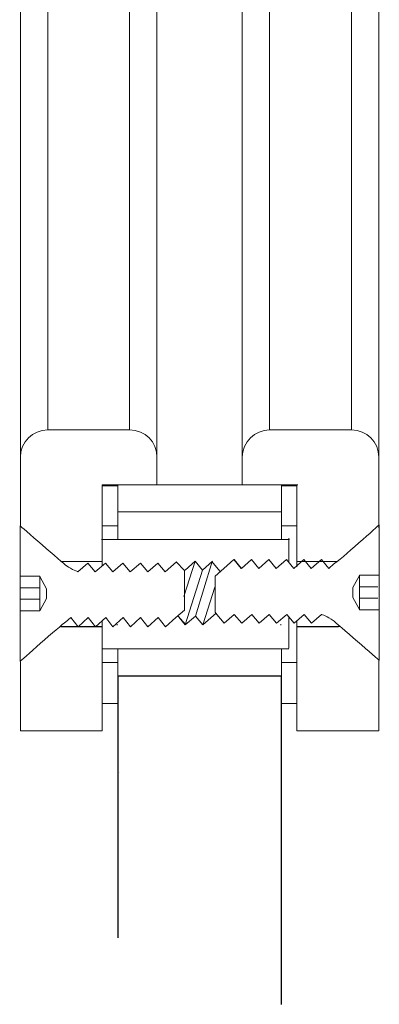
# Model space of a CAD drawing. Units: inches. Extents: x 458 to 6730, y -6945 to -428.
# Drawn here: x 1837 to 1895, y -2488 to -2327 of the extents above; entities that cross this region are included whole.
import ezdxf

# ---------------------------------------------------------------- set-up
doc = ezdxf.new("R2010")
doc.units = ezdxf.units.IN
doc.header["$MEASUREMENT"] = 0
doc.layers.add('Layer 1', color=7, linetype='Continuous')

# ---------------------------------------------------------------- blocks, each defined once
blk = doc.blocks.new('block 176')
at = {"layer": 'Layer 1', "lineweight": 0}
blk.add_lwpolyline([(1879.32, -2425.85), (1879.32, -2425.71)], dxfattribs=at)
blk = doc.blocks.new('block 177')
at = {"layer": 'Layer 1', "lineweight": 0}
blk.add_lwpolyline([(1879.43, -2415.85), (1879.43, -2415.71)], dxfattribs=at)
blk = doc.blocks.new('block 178')
at = {"layer": 'Layer 1', "color": 251, "lineweight": 13, "true_color": 0x58585b}
blk.add_lwpolyline([(1880.72, -2411.83), (1849.92, -2411.83)], dxfattribs=at)
blk = doc.blocks.new('block 179')
at = {"layer": 'Layer 1', "color": 251, "lineweight": 13, "true_color": 0x58585b}
blk.add_lwpolyline([(1850.09, -2429.73), (1880.64, -2429.73)], dxfattribs=at)
blk = doc.blocks.new('block 180')
at = {"layer": 'Layer 1', "lineweight": 0}
blk.add_lwpolyline([(1868.28, -2424.03), (1868.28, -2424.03)], dxfattribs=at)
blk = doc.blocks.new('block 182')
at = {"layer": 'Layer 1', "lineweight": 0}
for points in [[(1852.58, -2407.35), (1852.58, -2407.35)], [(1879.43, -2407.35), (1879.43, -2407.35)]]:
    blk.add_lwpolyline(points, dxfattribs=at)
blk = doc.blocks.new('block 183')
at = {"layer": 'Layer 1', "color": 251, "lineweight": 13, "true_color": 0x58585b}
blk.add_lwpolyline([(1879.43, -2407.35), (1879.43, -2402.88)], dxfattribs=at)
blk = doc.blocks.new('block 184')
at = {"layer": 'Layer 1', "lineweight": 0}
blk.add_lwpolyline([(1852.58, -2402.88), (1852.58, -2407.35)], dxfattribs=at)
blk = doc.blocks.new('block 185')
at = {"layer": 'Layer 1', "color": 251, "lineweight": 13, "true_color": 0x58585b}
blk.add_lwpolyline([(1879.43, -2402.88), (1852.58, -2402.88)], dxfattribs=at)
blk = doc.blocks.new('block 189')
at = {"layer": 'Layer 1', "lineweight": 0}
blk.add_lwpolyline([(1879.43, -2431.97), (1881.95, -2431.97)], dxfattribs=at)
blk = doc.blocks.new('block 190')
at = {"layer": 'Layer 1', "lineweight": 0}
blk.add_lwpolyline([(1881.95, -2438.69), (1881.95, -2431.97)], dxfattribs=at)
blk = doc.blocks.new('block 191')
at = {"layer": 'Layer 1', "lineweight": 0}
blk.add_lwpolyline([(1879.43, -2438.69), (1881.95, -2438.69)], dxfattribs=at)
blk = doc.blocks.new('block 192')
at = {"layer": 'Layer 1', "lineweight": 0}
blk.add_lwpolyline([(1879.43, -2438.69), (1879.43, -2431.97)], dxfattribs=at)
blk = doc.blocks.new('block 193')
at = {"layer": 'Layer 1', "color": 251, "lineweight": 13, "true_color": 0x58585b}
blk.add_lwpolyline([(1881.95, -2409.59), (1879.43, -2409.59)], dxfattribs=at)
blk = doc.blocks.new('block 194')
at = {"layer": 'Layer 1', "color": 251, "lineweight": 9, "true_color": 0x58585b}
blk.add_lwpolyline([(1879.43, -2409.59), (1879.43, -2411.83)], dxfattribs=at)
blk = doc.blocks.new('block 195')
at = {"layer": 'Layer 1', "color": 251, "lineweight": 9, "true_color": 0x58585b}
blk.add_lwpolyline([(1879.43, -2429.73), (1879.43, -2431.97)], dxfattribs=at)
blk = doc.blocks.new('block 196')
at = {"layer": 'Layer 1', "color": 251, "lineweight": 13, "true_color": 0x58585b}
blk.add_lwpolyline([(1879.43, -2409.59), (1879.43, -2403.05)], dxfattribs=at)
blk = doc.blocks.new('block 197')
at = {"layer": 'Layer 1', "lineweight": 0}
blk.add_lwpolyline([(1879.43, -2403.05), (1881.95, -2403.05)], dxfattribs=at)
blk = doc.blocks.new('block 198')
at = {"layer": 'Layer 1', "lineweight": 0}
blk.add_lwpolyline([(1881.95, -2409.59), (1881.95, -2403.05)], dxfattribs=at)
blk = doc.blocks.new('block 211')
at = {"layer": 'Layer 1', "color": 251, "lineweight": 13, "true_color": 0x58585b}
blk.add_lwpolyline([(1850.06, -2438.69), (1852.58, -2438.69)], dxfattribs=at)
blk = doc.blocks.new('block 213')
at = {"layer": 'Layer 1', "lineweight": 0}
blk.add_lwpolyline([(1850.06, -2403.05), (1852.58, -2403.05)], dxfattribs=at)
blk = doc.blocks.new('block 221')
at = {"layer": 'Layer 1', "color": 251, "lineweight": 13, "true_color": 0x58585b}
blk.add_lwpolyline([(1852.58, -2409.59), (1850.06, -2409.59)], dxfattribs=at)
blk = doc.blocks.new('block 222')
at = {"layer": 'Layer 1', "color": 251, "lineweight": 13, "true_color": 0x58585b}
blk.add_lwpolyline([(1850.06, -2431.97), (1852.58, -2431.97)], dxfattribs=at)
blk = doc.blocks.new('block 223')
at = {"layer": 'Layer 1', "color": 251, "lineweight": 9, "true_color": 0x58585b}
blk.add_lwpolyline([(1852.58, -2409.59), (1852.58, -2411.83)], dxfattribs=at)
blk = doc.blocks.new('block 224')
at = {"layer": 'Layer 1', "color": 251, "lineweight": 9, "true_color": 0x58585b}
blk.add_lwpolyline([(1852.58, -2429.73), (1852.58, -2431.97)], dxfattribs=at)
blk = doc.blocks.new('block 225')
at = {"layer": 'Layer 1', "lineweight": 0}
blk.add_lwpolyline([(1850.06, -2438.69), (1850.06, -2431.97)], dxfattribs=at)
blk = doc.blocks.new('block 226')
at = {"layer": 'Layer 1', "lineweight": 0}
blk.add_lwpolyline([(1852.58, -2438.69), (1852.58, -2431.97)], dxfattribs=at)
blk = doc.blocks.new('block 229')
at = {"layer": 'Layer 1', "lineweight": 0}
blk.add_lwpolyline([(1850.06, -2409.59), (1850.06, -2403.05)], dxfattribs=at)
blk = doc.blocks.new('block 230')
at = {"layer": 'Layer 1', "color": 251, "lineweight": 13, "true_color": 0x58585b}
blk.add_lwpolyline([(1852.58, -2409.59), (1852.58, -2403.05)], dxfattribs=at)
blk = doc.blocks.new('block 233')
at = {"layer": 'Layer 1', "color": 251, "lineweight": 13, "true_color": 0x58585b}
blk.add_open_spline([(1895.38, -2398.4), (1895.38, -2395.92), (1893.36, -2393.92), (1890.91, -2393.92)], degree=3, dxfattribs=at)
blk = doc.blocks.new('block 234')
at = {"layer": 'Layer 1', "color": 251, "lineweight": 9, "true_color": 0x58585b}
blk.add_lwpolyline([(1890.91, -2393.92), (1890.91, -2259.63)], dxfattribs=at)
blk = doc.blocks.new('block 236')
at = {"layer": 'Layer 1', "color": 251, "lineweight": 13, "true_color": 0x58585b}
blk.add_lwpolyline([(1895.38, -2255.15), (1895.38, -2398.4)], dxfattribs=at)
blk = doc.blocks.new('block 238')
at = {"layer": 'Layer 1', "color": 251, "lineweight": 13, "true_color": 0x58585b}
blk.add_lwpolyline([(1881.95, -2443.16), (1895.38, -2443.16)], dxfattribs=at)
blk = doc.blocks.new('block 239')
at = {"layer": 'Layer 1', "color": 251, "lineweight": 13, "true_color": 0x58585b}
blk.add_lwpolyline([(1890.91, -2393.92), (1877.48, -2393.92)], dxfattribs=at)
blk = doc.blocks.new('block 240')
at = {"layer": 'Layer 1', "color": 251, "lineweight": 13, "true_color": 0x58585b}
blk.add_lwpolyline([(1881.95, -2415.43), (1888.6, -2415.43)], dxfattribs=at)
blk = doc.blocks.new('block 241')
at = {"layer": 'Layer 1', "color": 251, "lineweight": 13, "true_color": 0x58585b}
blk.add_lwpolyline([(1881.95, -2402.88), (1881.95, -2415.43)], dxfattribs=at)
blk = doc.blocks.new('block 242')
at = {"layer": 'Layer 1', "color": 251, "lineweight": 13, "true_color": 0x58585b}
blk.add_lwpolyline([(1873, -2402.88), (1882.11, -2402.88)], dxfattribs=at)
blk = doc.blocks.new('block 243')
at = {"layer": 'Layer 1', "color": 251, "lineweight": 13, "true_color": 0x58585b}
blk.add_lwpolyline([(1873, -2398.4), (1873, -2402.88)], dxfattribs=at)
blk = doc.blocks.new('block 244')
at = {"layer": 'Layer 1', "color": 251, "lineweight": 13, "true_color": 0x58585b}
blk.add_open_spline([(1877.48, -2393.92), (1875.03, -2393.92), (1873, -2395.92), (1873, -2398.4)], degree=3, dxfattribs=at)
blk = doc.blocks.new('block 245')
at = {"layer": 'Layer 1', "color": 251, "lineweight": 13, "true_color": 0x58585b}
blk.add_lwpolyline([(1895.38, -2409.96), (1895.38, -2398.4)], dxfattribs=at)
blk = doc.blocks.new('block 254')
at = {"layer": 'Layer 1', "color": 251, "lineweight": 9, "true_color": 0x58585b}
blk.add_lwpolyline([(1877.48, -2259.63), (1877.48, -2393.92)], dxfattribs=at)
blk = doc.blocks.new('block 256')
at = {"layer": 'Layer 1', "color": 251, "lineweight": 9, "true_color": 0x58585b}
blk.add_lwpolyline([(1881.95, -2426.13), (1881.95, -2425.2)], dxfattribs=at)
blk = doc.blocks.new('block 257')
at = {"layer": 'Layer 1', "color": 251, "lineweight": 9, "true_color": 0x58585b}
blk.add_lwpolyline([(1881.95, -2416.33), (1881.95, -2415.43)], dxfattribs=at)
blk = doc.blocks.new('block 258')
at = {"layer": 'Layer 1', "lineweight": 0}
blk.add_lwpolyline([(1888.74, -2426.13), (1881.95, -2426.13)], dxfattribs=at)
blk = doc.blocks.new('block 262')
at = {"layer": 'Layer 1', "color": 251, "lineweight": 13, "true_color": 0x58585b}
blk.add_lwpolyline([(1873, -2398.4), (1873, -2255.15)], dxfattribs=at)
blk = doc.blocks.new('block 263')
at = {"layer": 'Layer 1', "color": 251, "lineweight": 13, "true_color": 0x58585b}
blk.add_lwpolyline([(1881.95, -2426.13), (1881.95, -2443.16)], dxfattribs=at)
blk = doc.blocks.new('block 264')
at = {"layer": 'Layer 1', "color": 251, "lineweight": 13, "true_color": 0x58585b}
blk.add_lwpolyline([(1895.38, -2443.16), (1895.38, -2431.9)], dxfattribs=at)
blk = doc.blocks.new('block 265')
at = {"layer": 'Layer 1', "color": 251, "lineweight": 13, "true_color": 0x58585b}
blk.add_open_spline([(1859.01, -2398.4), (1859.01, -2395.92), (1857.05, -2393.92), (1854.54, -2393.92)], degree=3, dxfattribs=at)
blk = doc.blocks.new('block 266')
at = {"layer": 'Layer 1', "color": 251, "lineweight": 9, "true_color": 0x58585b}
blk.add_lwpolyline([(1854.54, -2393.92), (1854.54, -2259.63)], dxfattribs=at)
blk = doc.blocks.new('block 268')
at = {"layer": 'Layer 1', "color": 251, "lineweight": 13, "true_color": 0x58585b}
blk.add_lwpolyline([(1859.01, -2255.15), (1859.01, -2398.4)], dxfattribs=at)
blk = doc.blocks.new('block 269')
at = {"layer": 'Layer 1', "color": 251, "lineweight": 13, "true_color": 0x58585b}
blk.add_lwpolyline([(1850.06, -2402.88), (1859.01, -2402.88)], dxfattribs=at)
blk = doc.blocks.new('block 278')
at = {"layer": 'Layer 1', "color": 251, "lineweight": 13, "true_color": 0x58585b}
blk.add_lwpolyline([(1850.06, -2415.43), (1850.06, -2402.88)], dxfattribs=at)
blk = doc.blocks.new('block 279')
at = {"layer": 'Layer 1', "color": 251, "lineweight": 13, "true_color": 0x58585b}
blk.add_lwpolyline([(1843.44, -2415.43), (1850.06, -2415.43)], dxfattribs=at)
blk = doc.blocks.new('block 280')
at = {"layer": 'Layer 1', "color": 251, "lineweight": 13, "true_color": 0x58585b}
blk.add_lwpolyline([(1836.63, -2398.4), (1836.63, -2409.66)], dxfattribs=at)
blk = doc.blocks.new('block 281')
at = {"layer": 'Layer 1', "color": 251, "lineweight": 13, "true_color": 0x58585b}
blk.add_open_spline([(1841.11, -2393.92), (1838.66, -2393.92), (1836.63, -2395.92), (1836.63, -2398.4)], degree=3, dxfattribs=at)
blk = doc.blocks.new('block 282')
at = {"layer": 'Layer 1', "color": 251, "lineweight": 13, "true_color": 0x58585b}
blk.add_lwpolyline([(1854.54, -2393.92), (1841.11, -2393.92)], dxfattribs=at)
blk = doc.blocks.new('block 283')
at = {"layer": 'Layer 1', "color": 251, "lineweight": 13, "true_color": 0x58585b}
blk.add_lwpolyline([(1859.01, -2402.88), (1859.01, -2398.4)], dxfattribs=at)
blk = doc.blocks.new('block 284')
at = {"layer": 'Layer 1', "color": 251, "lineweight": 9, "true_color": 0x58585b}
blk.add_lwpolyline([(1841.11, -2259.63), (1841.11, -2393.92)], dxfattribs=at)
blk = doc.blocks.new('block 285')
at = {"layer": 'Layer 1', "color": 251, "lineweight": 13, "true_color": 0x58585b}
blk.add_lwpolyline([(1836.63, -2443.16), (1850.06, -2443.16)], dxfattribs=at)
blk = doc.blocks.new('block 287')
at = {"layer": 'Layer 1', "color": 251, "lineweight": 9, "true_color": 0x58585b}
blk.add_lwpolyline([(1850.06, -2426.39), (1850.06, -2425.29)], dxfattribs=at)
blk = doc.blocks.new('block 288')
at = {"layer": 'Layer 1', "color": 251, "lineweight": 9, "true_color": 0x58585b}
blk.add_lwpolyline([(1850.06, -2416.12), (1850.06, -2415.4)], dxfattribs=at)
blk = doc.blocks.new('block 289')
at = {"layer": 'Layer 1', "color": 251, "lineweight": 13, "true_color": 0x58585b}
for points in [[(1880.61, -2415.46), (1880.61, -2411.66)], [(1880.61, -2429.66), (1880.61, -2424.46)]]:
    blk.add_lwpolyline(points, dxfattribs=at)
blk = doc.blocks.new('block 290')
at = {"layer": 'Layer 1', "lineweight": 0}
blk.add_lwpolyline([(1850.06, -2426.13), (1843.28, -2426.13)], dxfattribs=at)
blk = doc.blocks.new('block 291')
at = {"layer": 'Layer 1', "lineweight": 0}
blk.add_lwpolyline([(1850.06, -2443.16), (1850.06, -2426.13)], dxfattribs=at)
blk = doc.blocks.new('block 292')
at = {"layer": 'Layer 1', "color": 251, "lineweight": 13, "true_color": 0x58585b}
blk.add_lwpolyline([(1836.63, -2431.9), (1836.63, -2443.16)], dxfattribs=at)
blk = doc.blocks.new('block 298')
at = {"layer": 'Layer 1', "color": 251, "lineweight": 13, "true_color": 0x58585b}
blk.add_lwpolyline([(1836.63, -2398.4), (1836.63, -2255.15)], dxfattribs=at)
blk = doc.blocks.new('block 300')
at = {"layer": 'Layer 1', "lineweight": 0}
blk.add_lwpolyline([(1852.58, -2434.21), (1879.43, -2434.21)], dxfattribs=at)
blk = doc.blocks.new('block 301')
at = {"layer": 'Layer 1', "color": 251, "lineweight": 25, "true_color": 0x58585b}
for points in [[(1879.43, -2487.93), (1879.43, -2434.21), (1879.43, -2434.21), (1852.58, -2434.21), (1852.58, -2477.05)], [(1868.6, -2434.21), (1868.6, -2434.21)], [(1879.43, -2448.62), (1879.43, -2448.62)], [(1852.86, -2449.95), (1852.86, -2449.95)]]:
    blk.add_lwpolyline(points, dxfattribs=at)
blk = doc.blocks.new('block 303')
at = {"layer": 'Layer 1', "color": 251, "lineweight": 13, "true_color": 0x58585b}
blk.add_lwpolyline([(1836.63, -2431.9), (1836.63, -2443.16), (1850.06, -2443.16), (1850.06, -2426.1), (1843.28, -2426.1), (1843.28, -2426.1)], dxfattribs=at)
blk = doc.blocks.new('block 306')
at = {"layer": 'Layer 1', "color": 251, "lineweight": 13, "true_color": 0x58585b}
blk.add_lwpolyline([(1888.98, -2426.1), (1881.95, -2426.1), (1881.95, -2443.16), (1881.95, -2443.16), (1895.38, -2443.16), (1895.38, -2431.54)], dxfattribs=at)
blk = doc.blocks.new('block 309')
at = {"layer": 'Layer 1', "color": 251, "lineweight": 13, "true_color": 0x58585b}
blk.add_lwpolyline([(1850.06, -2431.97), (1850.06, -2438.69), (1852.58, -2438.69), (1852.58, -2431.97), (1850.06, -2431.97), (1850.06, -2431.97)], dxfattribs=at)
blk = doc.blocks.new('block 314')
at = {"layer": 'Layer 1', "color": 251, "lineweight": 13, "true_color": 0x58585b}
blk.add_lwpolyline([(1879.43, -2431.97), (1879.43, -2438.69), (1881.95, -2438.69), (1881.95, -2431.97), (1879.43, -2431.97), (1879.43, -2431.97)], dxfattribs=at)
blk = doc.blocks.new('block 315')
at = {"layer": 'Layer 1', "color": 251, "lineweight": 13, "true_color": 0x58585b}
blk.add_lwpolyline([(1871.65, -2415.1), (1872.85, -2416.6), (1874.51, -2415.1), (1875.71, -2416.6), (1877.37, -2415.1), (1878.57, -2416.6), (1880.23, -2415.1), (1881.43, -2416.6), (1883.1, -2415.1), (1884.3, -2416.6), (1885.96, -2415.1), (1887.16, -2416.6), (1888.02, -2415.86)], dxfattribs=at)
blk.add_open_spline([(1887.9, -2425.12), (1886.96, -2424.44), (1885.99, -2424.11), (1885.99, -2424.11), (1885.99, -2424.11), (1884.34, -2425.52), (1884.34, -2425.52), (1884.34, -2425.52), (1883.13, -2424.11), (1883.13, -2424.11), (1883.13, -2424.11), (1881.48, -2425.52), (1881.48, -2425.52), (1881.48, -2425.52), (1880.27, -2424.11), (1880.27, -2424.11), (1880.27, -2424.11), (1878.62, -2425.52), (1878.62, -2425.52), (1878.62, -2425.52), (1877.41, -2424.11), (1877.41, -2424.11), (1877.41, -2424.11), (1875.76, -2425.52), (1875.76, -2425.52), (1875.76, -2425.52), (1874.55, -2424.11), (1874.55, -2424.11), (1874.55, -2424.11), (1872.9, -2425.52), (1872.9, -2425.52), (1872.9, -2425.52), (1871.69, -2424.11), (1871.69, -2424.11), (1871.69, -2424.11), (1870.04, -2425.52), (1870.04, -2425.52), (1870.04, -2425.52), (1868.83, -2424.11), (1868.83, -2424.11)], degree=3, knots=[0, 0, 0, 0, 1, 1, 1, 2, 2, 2, 3, 3, 3, 4, 4, 4, 5, 5, 5, 6, 6, 6, 7, 7, 7, 8, 8, 8, 9, 9, 9, 10, 10, 10, 11, 11, 11, 12, 12, 12, 13, 13, 13, 13], dxfattribs=at)
blk = doc.blocks.new('block 317')
at = {"layer": 'Layer 1', "color": 251, "lineweight": 9, "true_color": 0x58585b}
blk.add_lwpolyline([(1892.23, -2423.37), (1895.31, -2423.37)], dxfattribs=at)
blk = doc.blocks.new('block 318')
at = {"layer": 'Layer 1', "color": 251, "lineweight": 9, "true_color": 0x58585b}
blk.add_lwpolyline([(1892.23, -2423.37), (1892.23, -2423.33)], dxfattribs=at)
blk = doc.blocks.new('block 319')
at = {"layer": 'Layer 1', "color": 251, "lineweight": 9, "true_color": 0x58585b}
blk.add_lwpolyline([(1891.11, -2421.34), (1892.23, -2423.33)], dxfattribs=at)
blk = doc.blocks.new('block 320')
at = {"layer": 'Layer 1', "color": 251, "lineweight": 9, "true_color": 0x58585b}
blk.add_lwpolyline([(1891.11, -2421.34), (1891.11, -2419.73)], dxfattribs=at)
blk = doc.blocks.new('block 321')
at = {"layer": 'Layer 1', "color": 251, "lineweight": 9, "true_color": 0x58585b}
blk.add_lwpolyline([(1892.23, -2417.74), (1891.11, -2419.73)], dxfattribs=at)
blk = doc.blocks.new('block 322')
at = {"layer": 'Layer 1', "color": 251, "lineweight": 9, "true_color": 0x58585b}
blk.add_lwpolyline([(1892.23, -2417.74), (1892.23, -2417.7)], dxfattribs=at)
blk = doc.blocks.new('block 323')
at = {"layer": 'Layer 1', "color": 251, "lineweight": 9, "true_color": 0x58585b}
blk.add_lwpolyline([(1895.31, -2417.7), (1892.23, -2417.7)], dxfattribs=at)
blk = doc.blocks.new('block 324')
at = {"layer": 'Layer 1', "color": 251, "lineweight": 9, "true_color": 0x58585b}
blk.add_lwpolyline([(1892.23, -2422.25), (1892.23, -2423.33)], dxfattribs=at)
blk = doc.blocks.new('block 325')
at = {"layer": 'Layer 1', "color": 251, "lineweight": 9, "true_color": 0x58585b}
blk.add_lwpolyline([(1892.23, -2419.45), (1892.23, -2422.25)], dxfattribs=at)
blk = doc.blocks.new('block 326')
at = {"layer": 'Layer 1', "color": 251, "lineweight": 9, "true_color": 0x58585b}
blk.add_lwpolyline([(1892.23, -2417.77), (1892.23, -2419.45)], dxfattribs=at)
blk = doc.blocks.new('block 327')
at = {"layer": 'Layer 1', "color": 251, "lineweight": 9, "true_color": 0x58585b}
blk.add_lwpolyline([(1892.23, -2417.74), (1892.23, -2417.77)], dxfattribs=at)
blk = doc.blocks.new('block 328')
at = {"layer": 'Layer 1', "color": 251, "lineweight": 9, "true_color": 0x58585b}
blk.add_lwpolyline([(1892.23, -2419.59), (1895.21, -2419.59)], dxfattribs=at)
blk = doc.blocks.new('block 329')
at = {"layer": 'Layer 1', "color": 251, "lineweight": 9, "true_color": 0x58585b}
blk.add_lwpolyline([(1892.23, -2421.48), (1895.21, -2421.48)], dxfattribs=at)
blk = doc.blocks.new('block 316')
at = {"layer": 'Layer 1'}
for name in ['block 321', 'block 322', 'block 323', 'block 327', 'block 326', 'block 320', 'block 325', 'block 328', 'block 319', 'block 329', 'block 324', 'block 318', 'block 317']:
    blk.add_blockref(name, (0, 0), dxfattribs=at)
blk = doc.blocks.new('block 332')
at = {"layer": 'Layer 1', "color": 9, "lineweight": 9, "true_color": 0xc6c8ca}
for points in [[(1863.62, -2416.89), (1865.28, -2415.39), (1866.48, -2416.89), (1868.14, -2415.39)], [(1868, -2415.44), (1869.3, -2417.06)], [(1861.84, -2415.91), (1861.84, -2415.91)], [(1863.72, -2425.81), (1862.51, -2424.4)], [(1868.72, -2423.92), (1866.53, -2425.81), (1865.31, -2424.4), (1863.66, -2425.81), (1862.67, -2424.64)]]:
    blk.add_lwpolyline(points, dxfattribs=at)
blk = doc.blocks.new('block 331')
at = {"layer": 'Layer 1', "color": 9, "lineweight": 9, "true_color": 0xc6c8ca}
for points in [[(1865.28, -2415.39), (1863.44, -2421.2)], [(1868.07, -2415.46), (1865.31, -2424.4)], [(1866.48, -2416.89), (1863.66, -2425.81)], [(1868.51, -2419.63), (1866.53, -2425.81)], [(1868.19, -2424.32), (1868.19, -2424.32)], [(1857.92, -2425.81), (1857.92, -2425.81)]]:
    blk.add_lwpolyline(points, dxfattribs=at)
at = {"layer": 'Layer 1'}
blk.add_blockref('block 332', (0, 0), dxfattribs=at)
blk = doc.blocks.new('block 330')
at = {"layer": 'Layer 1'}
blk.add_blockref('block 331', (0, 0), dxfattribs=at)
blk = doc.blocks.new('block 409')
at = {"layer": 'Layer 1', "lineweight": 0}
blk.add_lwpolyline([(1837.15, -2409.97), (1837.15, -2409.97)], dxfattribs=at)
blk = doc.blocks.new('block 410')
at = {"layer": 'Layer 1', "lineweight": 0}
blk.add_lwpolyline([(1852.4, -2415.9), (1852.4, -2415.9)], dxfattribs=at)
blk = doc.blocks.new('block 411')
at = {"layer": 'Layer 1', "lineweight": 0}
blk.add_lwpolyline([(1852.47, -2425.69), (1852.47, -2425.9)], dxfattribs=at)
blk = doc.blocks.new('block 412')
at = {"layer": 'Layer 1', "lineweight": 0}
blk.add_lwpolyline([(1836.52, -2409.71), (1836.52, -2409.71)], dxfattribs=at)
blk = doc.blocks.new('block 413')
at = {"layer": 'Layer 1', "color": 251, "lineweight": 13, "true_color": 0x58585b}
blk.add_lwpolyline([(1860.4, -2426.13), (1859.19, -2424.64), (1857.53, -2426.13), (1856.33, -2424.64), (1854.67, -2426.13), (1853.47, -2424.64), (1851.81, -2426.13), (1850.61, -2424.64), (1848.95, -2426.13), (1847.75, -2424.64), (1846.09, -2426.13), (1844.89, -2424.64), (1844.02, -2425.37)], dxfattribs=at)
blk.add_open_spline([(1844.14, -2416.12), (1845.09, -2416.8), (1846.05, -2417.12), (1846.05, -2417.12), (1846.05, -2417.12), (1847.7, -2415.72), (1847.7, -2415.72), (1847.7, -2415.72), (1848.91, -2417.12), (1848.91, -2417.12), (1848.91, -2417.12), (1850.56, -2415.72), (1850.56, -2415.72), (1850.56, -2415.72), (1851.77, -2417.12), (1851.77, -2417.12), (1851.77, -2417.12), (1853.42, -2415.72), (1853.42, -2415.72), (1853.42, -2415.72), (1854.64, -2417.12), (1854.64, -2417.12), (1854.64, -2417.12), (1856.29, -2415.72), (1856.29, -2415.72), (1856.29, -2415.72), (1857.5, -2417.12), (1857.5, -2417.12), (1857.5, -2417.12), (1859.15, -2415.72), (1859.15, -2415.72), (1859.15, -2415.72), (1860.36, -2417.12), (1860.36, -2417.12), (1860.36, -2417.12), (1862.22, -2415.5), (1862.22, -2415.5)], degree=3, knots=[0, 0, 0, 0, 1, 1, 1, 2, 2, 2, 3, 3, 3, 4, 4, 4, 5, 5, 5, 6, 6, 6, 7, 7, 7, 8, 8, 8, 9, 9, 9, 10, 10, 10, 11, 11, 11, 12, 12, 12, 12], dxfattribs=at)
blk = doc.blocks.new('block 415')
at = {"layer": 'Layer 1', "color": 251, "lineweight": 9, "true_color": 0x58585b}
blk.add_lwpolyline([(1839.82, -2417.87), (1836.73, -2417.87)], dxfattribs=at)
blk = doc.blocks.new('block 416')
at = {"layer": 'Layer 1', "color": 251, "lineweight": 9, "true_color": 0x58585b}
blk.add_lwpolyline([(1839.82, -2417.87), (1839.82, -2417.91)], dxfattribs=at)
blk = doc.blocks.new('block 417')
at = {"layer": 'Layer 1', "color": 251, "lineweight": 9, "true_color": 0x58585b}
blk.add_lwpolyline([(1840.93, -2419.9), (1839.82, -2417.91)], dxfattribs=at)
blk = doc.blocks.new('block 418')
at = {"layer": 'Layer 1', "color": 251, "lineweight": 9, "true_color": 0x58585b}
blk.add_lwpolyline([(1840.93, -2419.9), (1840.93, -2421.5)], dxfattribs=at)
blk = doc.blocks.new('block 419')
at = {"layer": 'Layer 1', "color": 251, "lineweight": 9, "true_color": 0x58585b}
blk.add_lwpolyline([(1839.82, -2423.5), (1840.93, -2421.5)], dxfattribs=at)
blk = doc.blocks.new('block 420')
at = {"layer": 'Layer 1', "color": 251, "lineweight": 9, "true_color": 0x58585b}
blk.add_lwpolyline([(1839.82, -2423.5), (1839.82, -2423.54)], dxfattribs=at)
blk = doc.blocks.new('block 421')
at = {"layer": 'Layer 1', "color": 251, "lineweight": 9, "true_color": 0x58585b}
blk.add_lwpolyline([(1836.73, -2423.54), (1839.82, -2423.54)], dxfattribs=at)
blk = doc.blocks.new('block 422')
at = {"layer": 'Layer 1', "color": 251, "lineweight": 9, "true_color": 0x58585b}
blk.add_lwpolyline([(1839.82, -2418.99), (1839.82, -2417.91)], dxfattribs=at)
blk = doc.blocks.new('block 423')
at = {"layer": 'Layer 1', "color": 251, "lineweight": 9, "true_color": 0x58585b}
blk.add_lwpolyline([(1839.82, -2421.79), (1839.82, -2418.99)], dxfattribs=at)
blk = doc.blocks.new('block 424')
at = {"layer": 'Layer 1', "color": 251, "lineweight": 9, "true_color": 0x58585b}
blk.add_lwpolyline([(1839.82, -2423.46), (1839.82, -2421.79)], dxfattribs=at)
blk = doc.blocks.new('block 425')
at = {"layer": 'Layer 1', "color": 251, "lineweight": 9, "true_color": 0x58585b}
blk.add_lwpolyline([(1839.82, -2423.5), (1839.82, -2423.46)], dxfattribs=at)
blk = doc.blocks.new('block 426')
at = {"layer": 'Layer 1', "color": 251, "lineweight": 9, "true_color": 0x58585b}
blk.add_lwpolyline([(1839.82, -2421.64), (1836.56, -2421.64)], dxfattribs=at)
blk = doc.blocks.new('block 427')
at = {"layer": 'Layer 1', "color": 251, "lineweight": 9, "true_color": 0x58585b}
blk.add_lwpolyline([(1839.82, -2419.76), (1836.6, -2419.76)], dxfattribs=at)
blk = doc.blocks.new('block 414')
at = {"layer": 'Layer 1'}
for name in ['block 415', 'block 416', 'block 417', 'block 422', 'block 427', 'block 423', 'block 418', 'block 426', 'block 419', 'block 424', 'block 421', 'block 425', 'block 420']:
    blk.add_blockref(name, (0, 0), dxfattribs=at)
blk = doc.blocks.new('block 408')
at = {"layer": 'Layer 1', "color": 251, "lineweight": 13, "true_color": 0x58585b}
for points in [[(1862.17, -2415.48), (1863.55, -2416.95), (1863.51, -2417.47), (1863.51, -2423.4), (1862.08, -2424.64), (1860.42, -2426.13), (1859.21, -2424.64)], [(1843.8, -2415.91), (1843.8, -2415.91)], [(1843.22, -2426.16), (1843.22, -2426.16)]]:
    blk.add_lwpolyline(points, dxfattribs=at)
for points in [[(1836.59, -2420.69), (1836.59, -2420.69), (1836.59, -2409.6), (1836.59, -2409.6), (1836.59, -2409.6), (1843.63, -2415.72), (1844.17, -2416.15)], [(1836.59, -2420.69), (1836.59, -2420.69), (1836.59, -2431.8), (1836.59, -2431.8), (1836.59, -2431.8), (1843, -2426.05), (1844.16, -2425.29)]]:
    blk.add_open_spline(points, degree=3, knots=[0, 0, 0, 0, 1, 1, 1, 2, 2, 2, 2], dxfattribs=at)
at = {"layer": 'Layer 1'}
for name in ['block 412', 'block 409', 'block 413', 'block 410', 'block 414', 'block 411']:
    blk.add_blockref(name, (0, 0), dxfattribs=at)

msp = doc.modelspace()

# ---------------------------------------------------------------- linework, layer by layer
at = {"layer": 'Layer 1', "color": 251, "lineweight": 13, "true_color": 0x58585b}
for points in [[(1852.58, -2407.35), (1879.43, -2407.35)], [(1852.58, -2407.35), (1879.43, -2407.35)], [(1870.02, -2425.52), (1868.81, -2424.11), (1868.54, -2423.77), (1868.54, -2417.84), (1869.97, -2416.6), (1871.63, -2415.1), (1872.83, -2416.6)], [(1888.93, -2415.45), (1888.93, -2415.45)], [(1888.95, -2425.9), (1888.95, -2425.9)]]:
    msp.add_lwpolyline(points, dxfattribs=at)
for points in [[(1895.45, -2420.55), (1895.45, -2420.55), (1895.45, -2409.44), (1895.45, -2409.44), (1895.45, -2409.44), (1889.05, -2415.19), (1887.89, -2415.94)], [(1895.45, -2420.55), (1895.45, -2420.55), (1895.45, -2431.64), (1895.45, -2431.64), (1895.45, -2431.64), (1888.41, -2425.52), (1887.87, -2425.09)]]:
    msp.add_open_spline(points, degree=3, knots=[0, 0, 0, 0, 1, 1, 1, 2, 2, 2, 2], dxfattribs=at)

# ---------------------------------------------------------------- block references
at = {"layer": 'Layer 1'}
for name in ['block 298', 'block 268', 'block 262', 'block 236', 'block 284', 'block 266', 'block 254', 'block 234', 'block 281', 'block 282', 'block 265', 'block 244', 'block 239', 'block 233', 'block 280', 'block 283', 'block 243', 'block 245', 'block 269', 'block 278', 'block 213', 'block 229', 'block 184', 'block 185', 'block 230', 'block 242', 'block 183', 'block 196', 'block 197', 'block 241', 'block 198', 'block 182', 'block 408', 'block 221', 'block 223', 'block 193', 'block 194', 'block 178', 'block 289', 'block 279', 'block 288', 'block 330', 'block 315', 'block 240', 'block 257', 'block 177', 'block 316', 'block 287', 'block 180', 'block 256', 'block 303', 'block 290', 'block 291', 'block 176', 'block 306', 'block 258', 'block 263', 'block 179', 'block 224', 'block 195', 'block 292', 'block 222', 'block 225', 'block 309', 'block 226', 'block 189', 'block 192', 'block 314', 'block 190', 'block 264', 'block 300', 'block 301', 'block 211', 'block 191', 'block 285', 'block 238']:
    msp.add_blockref(name, (0, 0), dxfattribs=at)

doc.saveas('drawing.dxf')
